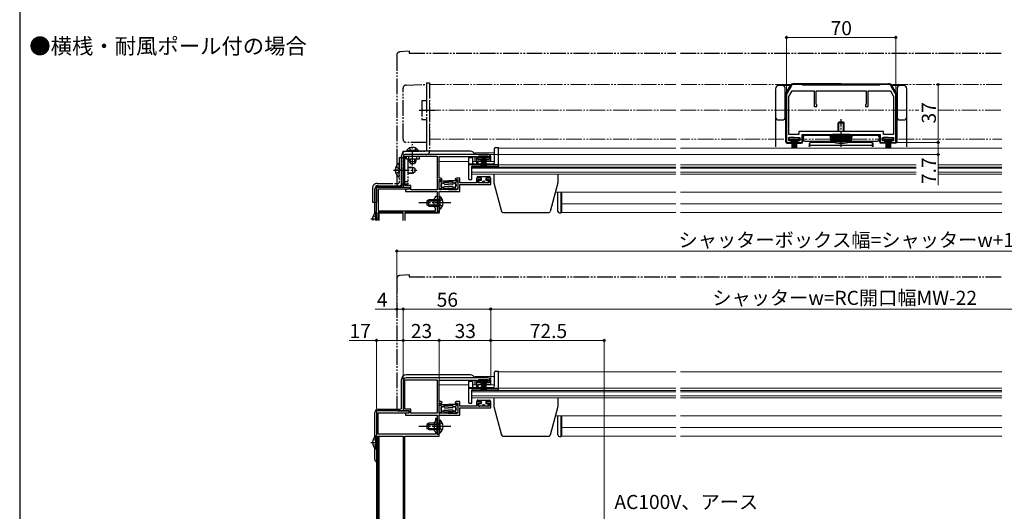
# Model space of a CAD drawing. Extents: x 0 to 1050, y 0 to 1576.
# Drawn here: x 0 to 629, y 319 to 633 of the extents above; entities that cross this region are included whole.
import ezdxf

# ---------------------------------------------------------------- set-up
doc = ezdxf.new("R2010")
doc.units = 0
for name, pattern in [('YCENTER_1', [13, 10, -1, 1, -1]), ('YDIVIDE_1', [15, 10, -1, 1, -1, 1, -1]), ('YHIDDEN_1', [4, 3, -1])]:
    doc.linetypes.add(name, pattern=pattern)
doc.layers.add('USER1', color=3, linetype='CONTINUOUS')
doc.layers.add('YKK_ZWAK', color=7, linetype='CONTINUOUS')
for name, color, linetype, lineweight in [('YKK_11', 7, 'CONTINUOUS', 30), ('YKK_12', 2, 'CONTINUOUS', 13), ('YKK_13', 4, 'CONTINUOUS', 30), ('YKK_D', 6, 'CONTINUOUS', 13)]:
    doc.layers.add(name, color=color, linetype=linetype, lineweight=lineweight)
doc.styles.add('text-b', font='txt')

msp = doc.modelspace()

# ---------------------------------------------------------------- linework, layer by layer
at = {"layer": 'YKK_11', "linetype": 'ByBlock', "lineweight": -2, "ltscale": 0.5}
for p, q in [((500, 591.58), (494.73, 591.58)), ((500.5, 591.08), (500, 591.58)), ((550, 591.58), (549.5, 591.08)), ((555.27, 591.58), (550, 591.58)), ((493, 590.58), (490.27, 585.85)), ((491.5, 583.98), (493.58, 587.58)), ((493.58, 587.58), (507.8, 587.58)), ((525, 591.08), (500.5, 591.08)), ((507.8, 587.58), (507.8, 577.58)), ((509, 579.08), (509, 587.58)), ((509, 587.58), (525, 587.58)), ((549.5, 591.08), (525, 591.08)), ((525, 587.58), (541, 587.58)), ((541, 587.58), (541, 579.08)), ((542.2, 577.58), (542.2, 587.58)), ((542.2, 587.58), (556.42, 587.58)), ((556.42, 587.58), (558.5, 583.98)), ((559.73, 585.85), (557, 590.58)), ((490, 584.85), (490, 554.58)), ((491.5, 559.58), (491.5, 583.98)), ((509.5, 578.58), (509, 579.08)), ((541, 579.08), (540.5, 578.58)), ((558.5, 583.98), (558.5, 559.58)), ((560, 554.58), (560, 584.85)), ((507.8, 577.58), (509.5, 577.58)), ((509.5, 577.58), (509.5, 578.58)), ((540.5, 578.58), (540.5, 577.58)), ((540.5, 577.58), (542.2, 577.58)), ((525, 561.58), (498, 561.58)), ((498, 561.58), (498, 559.58)), ((552, 561.58), (525, 561.58)), ((552, 559.58), (552, 561.58)), ((490, 554.58), (493, 554.58)), ((498, 559.58), (491.5, 559.58)), ((491.5, 555.48), (491.5, 557.58)), ((491.5, 557.58), (498.5, 557.58)), ((493, 555.48), (491.5, 555.48)), ((493, 554.58), (493, 555.48)), ((498.5, 555.48), (497, 555.48)), ((497, 555.48), (497, 554.58)), ((497, 554.58), (500, 554.58)), ((498.5, 557.58), (498.5, 555.48)), ((500, 554.58), (500, 559.58)), ((500, 559.58), (525, 559.58)), ((525, 559.58), (550, 559.58)), ((550, 559.58), (550, 554.58)), ((550, 554.58), (553, 554.58)), ((551.5, 555.48), (551.5, 557.58)), ((551.5, 557.58), (558.5, 557.58)), ((553, 555.48), (551.5, 555.48)), ((558.5, 559.58), (552, 559.58)), ((553, 554.58), (553, 555.48)), ((558.5, 555.48), (557, 555.48)), ((557, 555.48), (557, 554.58)), ((557, 554.58), (560, 554.58)), ((558.5, 557.58), (558.5, 555.48)), ((245, 544.88), (245, 525.88)), ((246.1, 526.98), (246.1, 545.78)), ((246.1, 545.78), (266.9, 545.78)), ((299.5, 546.88), (247, 546.88)), ((266.9, 545.78), (266.9, 524.28)), ((268, 531.78), (268, 545.48)), ((268, 545.48), (292, 545.48)), ((292, 545.48), (292, 541.08)), ((292.3, 540.78), (293, 541.48)), ((293, 543.68), (293, 545.78)), ((293, 545.78), (300, 545.78)), ((294.9, 543.68), (293, 543.68)), ((293, 541.48), (293, 542.78)), ((293, 542.78), (294.9, 542.78)), ((294.9, 542.78), (294.9, 543.68)), ((300, 543.68), (298.1, 543.68)), ((298.1, 543.68), (298.1, 542.78)), ((298.1, 542.78), (301, 542.78)), ((300, 545.78), (300, 543.68)), ((301, 542.78), (301, 545.38)), ((292, 541.08), (292.3, 540.78)), ((269.12, 531.78), (268, 531.78)), ((268.1, 524.38), (268.1, 530.78)), ((268.1, 530.78), (269.81, 530.78)), ((269.94, 531.21), (269.12, 531.78)), ((269.81, 530.78), (269.94, 531.21)), ((279.08, 531.78), (278.26, 531.21)), ((278.26, 531.21), (278.39, 530.78)), ((278.39, 530.78), (280.1, 530.78)), ((281.3, 531.78), (279.08, 531.78)), ((280.1, 530.78), (280.1, 524.38)), ((281.3, 528.78), (281.3, 531.78)), ((292, 528.78), (281.3, 528.78)), ((294.9, 531.78), (292, 531.78)), ((292, 531.78), (292, 528.78)), ((293, 528.78), (293, 530.88)), ((293, 530.88), (294.9, 530.88)), ((300, 528.78), (293, 528.78)), ((294.9, 530.88), (294.9, 531.78)), ((301, 531.78), (298.1, 531.78)), ((298.1, 531.78), (298.1, 530.88)), ((298.1, 530.88), (300, 530.88)), ((300, 530.88), (300, 528.78)), ((301, 527.68), (301, 531.78)), ((245, 525.88), (249, 525.88)), ((250, 526.98), (246.1, 526.98)), ((249, 524.68), (246.5, 524.18)), ((246.5, 524.18), (246.5, 523.18)), ((246.5, 523.18), (266.9, 523.18)), ((249, 525.88), (249, 524.68)), ((250, 524.28), (250, 526.98)), ((266.9, 524.28), (250, 524.28)), ((266.9, 523.18), (266.9, 510.88)), ((280.1, 524.38), (268.1, 524.38)), ((268.1, 516.34), (268.1, 523.18)), ((268.1, 523.18), (281.3, 523.18)), ((281.3, 523.18), (281.3, 527.68)), ((281.3, 527.68), (301, 527.68)), ((267.98, 516.16), (268.1, 516.34)), ((267.98, 515.61), (267.98, 516.16)), ((266.9, 510.88), (268.1, 510.88)), ((268.1, 515.42), (267.98, 515.61)), ((268.1, 510.88), (268.1, 515.42)), ((246.1, 384.1), (246.1, 402.9)), ((246.1, 402.9), (266.9, 402.9)), ((299.5, 404), (247, 404)), ((266.9, 402.9), (266.9, 381.4)), ((293, 400.8), (293, 402.9)), ((293, 402.9), (300, 402.9)), ((300, 402.9), (300, 400.8)), ((245, 402), (245, 383)), ((268, 388.9), (268, 402.6)), ((268, 402.6), (292, 402.6)), ((292, 402.6), (292, 398.2)), ((292, 398.2), (292.3, 397.9)), ((292.3, 397.9), (293, 398.6)), ((294.9, 400.8), (293, 400.8)), ((293, 398.6), (293, 399.9)), ((293, 399.9), (294.9, 399.9)), ((294.9, 399.9), (294.9, 400.8)), ((300, 400.8), (298.1, 400.8)), ((298.1, 400.8), (298.1, 399.9)), ((298.1, 399.9), (301, 399.9)), ((301, 399.9), (301, 402.5)), ((250, 384.1), (246.1, 384.1)), ((250, 381.4), (250, 384.1)), ((269.12, 388.9), (268, 388.9)), ((268.1, 381.5), (268.1, 387.9)), ((268.1, 387.9), (269.81, 387.9)), ((269.94, 388.33), (269.12, 388.9)), ((269.81, 387.9), (269.94, 388.33)), ((279.08, 388.9), (278.26, 388.33)), ((278.26, 388.33), (278.39, 387.9)), ((278.39, 387.9), (280.1, 387.9)), ((281.3, 388.9), (279.08, 388.9)), ((280.1, 387.9), (280.1, 381.5)), ((281.3, 385.9), (281.3, 388.9)), ((292, 385.9), (281.3, 385.9)), ((281.3, 380.3), (281.3, 384.8)), ((281.3, 384.8), (301, 384.8)), ((294.9, 388.9), (292, 388.9)), ((292, 388.9), (292, 385.9)), ((293, 385.9), (293, 388)), ((293, 388), (294.9, 388)), ((300, 385.9), (293, 385.9)), ((294.9, 388), (294.9, 388.9)), ((301, 388.9), (298.1, 388.9)), ((298.1, 388.9), (298.1, 388)), ((298.1, 388), (300, 388)), ((300, 388), (300, 385.9)), ((301, 384.8), (301, 388.9)), ((245, 383), (249, 383)), ((249, 381.8), (246.5, 381.3)), ((246.5, 381.3), (246.5, 380.3)), ((246.5, 380.3), (266.9, 380.3)), ((249, 383), (249, 381.8)), ((266.9, 381.4), (250, 381.4)), ((266.9, 380.3), (266.9, 368)), ((280.1, 381.5), (268.1, 381.5)), ((268.1, 373.46), (268.1, 380.3)), ((268.1, 380.3), (281.3, 380.3)), ((267.98, 373.28), (268.1, 373.46)), ((267.98, 372.73), (267.98, 373.28)), ((268.1, 372.54), (267.98, 372.73)), ((268.1, 368), (268.1, 372.54)), ((266.9, 368), (268.1, 368))]:
    msp.add_line(p, q, dxfattribs=at)
at = {"layer": 'YKK_11', "color": 211}
for p, q in [((228, 504.68), (228, 525.88)), ((228, 525.88), (249, 525.88)), ((249, 524.68), (229.2, 524.68)), ((229.2, 524.68), (229.2, 510.88)), ((249, 525.88), (249, 524.68)), ((264.9, 518.48), (265.7, 519.28)), ((264.9, 513.28), (264.9, 518.48)), ((265.7, 519.28), (265.7, 520.28)), ((265.7, 520.28), (266.9, 520.28)), ((266.9, 516.34), (266.78, 516.16)), ((266.78, 516.16), (266.78, 515.61)), ((266.9, 520.28), (266.9, 516.34)), ((229.2, 510.88), (265.7, 510.88)), ((265.7, 512.48), (264.9, 513.28)), ((265.7, 510.88), (265.7, 512.48)), ((266.78, 515.61), (266.9, 515.42)), ((266.9, 515.42), (266.9, 510.88)), ((266.9, 510.88), (268, 510.88)), ((268, 510.88), (268, 509.68)), ((245, 509.68), (229.2, 509.68)), ((229.2, 509.68), (229.2, 504.68)), ((245, 504.68), (245, 509.68)), ((268, 509.68), (246.1, 509.68)), ((246.1, 509.68), (246.1, 504.68))]:
    msp.add_line(p, q, dxfattribs=at)
at = {"layer": 'YKK_11', "color": 211, "linetype": 'ByBlock', "lineweight": -2, "ltscale": 0.5}
for p, q in [((228, 383), (228, 277)), ((249, 383), (228, 383)), ((229.2, 368), (229.2, 381.8)), ((229.2, 381.8), (249, 381.8)), ((249, 381.8), (249, 383)), ((266.9, 378), (265.7, 378)), ((265.7, 378), (265.7, 376.4)), ((266.9, 373.46), (266.9, 378)), ((265.7, 376.4), (264.9, 375.6)), ((264.9, 375.6), (264.9, 370.4)), ((266.78, 373.28), (266.9, 373.46)), ((266.78, 372.73), (266.78, 373.28)), ((266.9, 372.54), (266.78, 372.73)), ((266.9, 368), (266.9, 372.54)), ((265.7, 368), (229.2, 368)), ((229.2, 280.2), (229.2, 366.8)), ((229.2, 366.8), (245, 366.8)), ((245, 366.8), (245, 280.2)), ((246.1, 287), (246.1, 366.8)), ((246.1, 366.8), (268, 366.8)), ((264.9, 370.4), (265.7, 369.6)), ((265.7, 369.6), (265.7, 368)), ((268, 368), (266.9, 368)), ((268, 366.8), (268, 368))]:
    msp.add_line(p, q, dxfattribs=at)
at = {"layer": 'YKK_11', "linetype": 'ByBlock', "lineweight": -2, "ltscale": 0.5}
for centre, radius, start, end in [((494.73, 589.58), 2, 89.99998, 150.00001), ((555.27, 589.58), 2, 29.99999, 90.00002), ((492, 584.85), 2, 150, 180.00002), ((558, 584.85), 2, 359.99998, 30), ((247, 544.88), 2, 90.00001, 179.99999), ((299.5, 545.38), 1.5, 0.00001, 89.99999), ((247, 402), 2, 90.00001, 179.99999), ((299.5, 402.5), 1.5, 0.00001, 89.99999)]:
    msp.add_arc(centre, radius, start, end, dxfattribs=at)
at = {"layer": 'YKK_12', "linetype": 'YDIVIDE_1'}
for p, q in [((262, 591.58), (419.25, 591.59)), ((262, 556.58), (262, 591.58)), ((627.75, 591.58), (422.25, 591.58)), ((419.25, 575.09), (257, 575.08)), ((422.25, 575.09), (574.66, 575.08)), ((587, 575.08), (627.75, 575.08)), ((419.25, 556.59), (262, 556.58)), ((518.3, 556.58), (422.25, 556.59)), ((531.7, 556.58), (627.75, 556.58))]:
    msp.add_line(p, q, dxfattribs=at)
at = {"layer": 'YKK_12', "linetype": 'Continuous'}
for p, q in [((291, 547.88), (303.5, 547.88)), ((291, 547.88), (291, 546.88)), ((306, 550.88), (306, 539.08)), ((306, 550.88), (419.25, 550.88)), ((422.25, 550.88), (627.75, 550.88)), ((268, 542.38), (287, 542.38)), ((289.5, 542.38), (292, 542.38)), ((291, 545.48), (291, 542.38)), ((293, 542.38), (303.5, 542.38)), ((289, 539.08), (289, 534.18)), ((306, 539.08), (289, 539.08)), ((289, 534.18), (419.25, 534.18)), ((422.25, 534.18), (572.97, 534.18)), ((587, 534.18), (627.75, 534.18)), ((268, 509.38), (268, 510.96)), ((245, 509.38), (229.24, 509.38)), ((229.7, 504.68), (229.7, 509.38)), ((268, 509.38), (246.1, 509.38)), ((291, 405), (303.5, 405)), ((291, 405), (291, 404)), ((306, 408), (306, 396.2)), ((306, 408), (419.25, 408)), ((422.25, 408), (627.75, 408)), ((268, 399.5), (287, 399.5)), ((289.5, 399.5), (292, 399.5)), ((291, 402.6), (291, 399.5)), ((293, 399.5), (303.5, 399.5)), ((289, 396.2), (289, 391.3)), ((306, 396.2), (289, 396.2)), ((289, 391.3), (419.25, 391.3)), ((422.25, 391.3), (627.75, 391.3)), ((245, 366.5), (229.24, 366.5)), ((229.7, 280.2), (229.7, 366.5)), ((268, 366.5), (246.1, 366.5)), ((268, 366.5), (268, 368.08))]:
    msp.add_line(p, q, dxfattribs=at)
at = {"layer": 'YKK_12'}
for p, q in [((289, 538.78), (419.25, 538.78)), ((289, 538.1), (419.25, 538.1)), ((289, 535.43), (419.25, 535.43)), ((306, 540.28), (419.25, 540.28)), ((422.25, 540.28), (572.97, 540.28)), ((422.25, 538.78), (572.97, 538.78)), ((422.25, 538.1), (572.97, 538.1)), ((422.25, 535.43), (572.97, 535.43)), ((587, 540.28), (627.75, 540.28)), ((587, 538.78), (627.75, 538.78)), ((587, 538.1), (627.75, 538.1)), ((587, 535.43), (627.75, 535.43)), ((342.39, 522.68), (419.25, 522.68)), ((346.5, 522.68), (346.5, 509.78)), ((422.25, 522.68), (627.75, 522.68)), ((346.5, 515.18), (419.25, 515.18)), ((346.5, 509.78), (419.25, 509.78)), ((422.25, 515.18), (627.75, 515.18)), ((422.25, 509.78), (627.75, 509.78)), ((306, 397.4), (419.25, 397.4)), ((422.25, 397.4), (627.75, 397.4)), ((289, 395.9), (419.25, 395.9)), ((289, 395.22), (419.25, 395.22)), ((289, 392.54), (419.25, 392.54)), ((422.25, 395.9), (627.75, 395.9)), ((422.25, 395.22), (627.75, 395.22)), ((422.25, 392.54), (627.75, 392.54)), ((342.39, 379.8), (419.25, 379.8)), ((346.5, 379.8), (346.5, 366.9)), ((422.25, 379.8), (627.75, 379.8)), ((346.5, 372.3), (419.25, 372.3)), ((422.25, 372.3), (627.75, 372.3)), ((346.5, 366.9), (419.25, 366.9)), ((422.25, 366.9), (627.75, 366.9))]:
    msp.add_line(p, q, dxfattribs=at)
at = {"layer": 'YKK_13', "linetype": 'YDIVIDE_1'}
for p, q in [((249, 612.88), (242.82, 612.34)), ((249, 612.88), (249, 611.58)), ((249, 611.58), (419.25, 611.58)), ((422.25, 611.58), (627.75, 611.58)), ((241, 610.35), (241, 526.88)), ((246.93, 591.13), (260, 591.58)), ((260, 592.58), (262, 592.58)), ((260, 592.58), (260, 583.58)), ((260, 591.58), (260, 581.08)), ((262, 592.58), (262, 548.88)), ((245, 556.58), (245, 589.13)), ((257, 581.08), (257, 569.08)), ((260, 581.08), (257, 581.08)), ((260, 583.58), (260, 559.08)), ((255.4, 575.08), (265.5, 575.08)), ((257, 569.08), (260, 569.08)), ((260, 569.08), (260, 554.58)), ((260, 554.58), (247, 554.58)), ((260, 559.08), (260, 548.88)), ((245, 548.88), (260, 548.88)), ((245, 546.88), (245, 548.88)), ((247.35, 549.39), (253.1, 549.39)), ((247.35, 548.88), (247.35, 549.39)), ((247.35, 548.88), (253.1, 548.88)), ((249.05, 550.89), (249.95, 549.04)), ((254.85, 549.39), (249.1, 549.39)), ((254.85, 548.88), (249.1, 548.88)), ((249.95, 549.04), (251.1, 548.43)), ((251.1, 539.72), (251.1, 553.35)), ((252.24, 549.04), (251.1, 548.43)), ((253.15, 550.89), (252.24, 549.04)), ((254.85, 548.88), (254.85, 549.39)), ((242.5, 544.88), (242.5, 528.88)), ((242.5, 544.88), (245, 544.88)), ((260, 546.88), (245, 546.88)), ((245, 528.88), (245, 544.88)), ((246.1, 527.78), (246.1, 543.78)), ((247.1, 543.78), (247.1, 545.78)), ((247.1, 545.78), (255.4, 545.78)), ((255.4, 543.78), (247.1, 543.78)), ((248.1, 543.78), (248.1, 527.78)), ((248.6, 543.78), (248.6, 545.78)), ((249.1, 542.28), (249.1, 543.78)), ((249.1, 542.28), (253.1, 542.28)), ((249.1, 542.28), (249.8, 540.88)), ((249.75, 540.98), (249.75, 543.78)), ((253.1, 542.28), (252.4, 540.88)), ((252.44, 540.98), (252.44, 543.78)), ((253.1, 543.78), (253.1, 542.28)), ((253.9, 543.78), (253.9, 545.78)), ((255.4, 545.78), (255.4, 543.78)), ((240.42, 538.86), (242.29, 537.93)), ((240.42, 534.71), (242.29, 535.64)), ((242.29, 537.93), (242.9, 536.78)), ((242.29, 535.64), (242.9, 536.78)), ((242.5, 532.81), (242.5, 540.76)), ((248.1, 538.78), (251.1, 538.78)), ((248.1, 538.4), (251.86, 538.4)), ((248.1, 535.16), (251.86, 535.16)), ((252.4, 540.88), (249.8, 540.88)), ((251.1, 538.78), (251.1, 534.78)), ((251.1, 538.78), (252.5, 538.08)), ((252.5, 535.48), (251.1, 534.78)), ((252.5, 538.08), (252.5, 535.48)), ((248.1, 529.28), (246.1, 529.28)), ((248.1, 534.78), (251.1, 534.78)), ((225.5, 525.38), (225.5, 516.38)), ((228, 525.38), (228, 516.38)), ((228.5, 528.38), (242, 528.38)), ((242, 525.88), (228.5, 525.88)), ((242, 525.88), (245, 525.88)), ((245, 525.88), (245, 526.18)), ((248.1, 527.78), (246.1, 527.78)), ((225.5, 516.38), (228, 516.38)), ((241, 467.47), (241, 384)), ((249, 470), (242.82, 469.46)), ((249, 470), (249, 468.7)), ((249, 468.7), (419.25, 468.7)), ((422.25, 468.7), (627.75, 468.7)), ((242, 383), (245, 383)), ((245, 383), (245, 383.3))]:
    msp.add_line(p, q, dxfattribs=at)
at = {"layer": 'YKK_13', "linetype": 'Continuous'}
for p, q in [((524.99, 592.08), (494.69, 592.08)), ((524.99, 592.08), (555.3, 592.08)), ((483, 588.88), (483, 564.38)), ((487.3, 590.88), (485, 590.88)), ((493.18, 590.88), (487.3, 590.88)), ((489.3, 570.88), (489.3, 588.88)), ((489.83, 586.16), (492.53, 590.83)), ((562.7, 590.88), (556.82, 590.88)), ((560.16, 586.16), (557.46, 590.83)), ((560.7, 588.88), (560.7, 570.88)), ((565, 590.88), (562.7, 590.88)), ((567, 564.38), (567, 588.88)), ((489.49, 584.91), (489.49, 555.08)), ((560.49, 584.91), (560.49, 555.08)), ((485, 568.88), (487.3, 568.88)), ((523, 567.08), (523.5, 567.58)), ((523, 567.08), (527, 567.08)), ((523, 561.58), (523, 567.08)), ((526.5, 567.58), (523.5, 567.58)), ((523.5, 561.58), (523.5, 567.58)), ((527, 567.08), (526.5, 567.58)), ((526.5, 561.58), (526.5, 567.58)), ((527, 561.58), (527, 567.08)), ((562.7, 568.88), (565, 568.88)), ((483, 564.38), (483, 551.78)), ((567, 551.78), (567, 564.38)), ((490.49, 554.08), (493.5, 554.08)), ((495, 557.58), (492, 557.58)), ((492, 557.58), (492, 556.38)), ((492, 556.38), (495, 556.38)), ((493.5, 556.38), (493.5, 550.58)), ((494.1, 556.38), (494.1, 550.58)), ((494.7, 556.38), (494.7, 550.58)), ((495, 557.58), (498, 557.58)), ((498, 556.38), (495, 556.38)), ((495.3, 556.38), (495.3, 550.58)), ((495.9, 556.38), (495.9, 550.58)), ((496.5, 556.38), (496.5, 550.58)), ((496.5, 554.08), (499.49, 554.08)), ((498, 557.58), (498, 556.38)), ((500.49, 558.08), (500.49, 555.08)), ((500.7, 557.88), (500.7, 556.38)), ((501.49, 559.08), (519.5, 559.08)), ((548.3, 558.88), (501.7, 558.88)), ((501.7, 555.38), (518.46, 555.38)), ((505, 551.78), (505, 554.25)), ((521.41, 554.38), (505.5, 554.38)), ((518, 558.88), (532, 558.88)), ((518.5, 555.08), (518, 558.88)), ((518.67, 555.08), (518.47, 558.88)), ((518.5, 555.08), (531.5, 555.08)), ((519.37, 555.08), (519.17, 558.88)), ((530.5, 559.58), (519.5, 559.58)), ((519.5, 558.88), (519.5, 559.58)), ((520.08, 555.08), (519.95, 558.88)), ((520.78, 555.08), (520.65, 558.88)), ((521.49, 555.08), (521.42, 558.88)), ((522.19, 555.08), (522.12, 558.88)), ((522.9, 555.08), (522.9, 558.88)), ((523.6, 555.08), (523.6, 558.88)), ((524.3, 555.08), (524.3, 558.88)), ((525, 555.08), (525, 559.08)), ((525, 554.58), (525, 558.88)), ((525.7, 555.08), (525.7, 558.88)), ((526.4, 555.08), (526.4, 558.88)), ((527.1, 555.08), (527.1, 558.88)), ((527.81, 555.08), (527.87, 558.88)), ((528.51, 555.08), (528.57, 558.88)), ((544.5, 554.38), (528.59, 554.38)), ((529.22, 555.08), (529.35, 558.88)), ((529.92, 555.08), (530.05, 558.88)), ((530.5, 558.88), (530.5, 559.58)), ((548.49, 559.08), (530.5, 559.08)), ((530.62, 555.08), (530.82, 558.88)), ((531.32, 555.08), (531.52, 558.88)), ((531.5, 555.08), (532, 558.88)), ((531.54, 555.38), (548.3, 555.38)), ((545, 551.78), (545, 554.25)), ((549.3, 557.88), (549.3, 556.38)), ((549.49, 558.08), (549.49, 555.08)), ((553.5, 554.08), (550.49, 554.08)), ((555, 557.58), (552, 557.58)), ((552, 557.58), (552, 556.38)), ((552, 556.38), (555, 556.38)), ((553.5, 556.38), (553.5, 550.58)), ((554.1, 556.38), (554.1, 550.58)), ((554.7, 556.38), (554.7, 550.58)), ((555, 557.58), (558, 557.58)), ((558, 556.38), (555, 556.38)), ((555.3, 556.38), (555.3, 550.58)), ((555.9, 556.38), (555.9, 550.58)), ((556.5, 556.38), (556.5, 550.58)), ((559.49, 554.08), (556.5, 554.08)), ((558, 557.58), (558, 556.38)), ((288, 548.88), (247, 548.88)), ((504.5, 553.38), (504.5, 551.78)), ((505, 552.71), (545, 552.71)), ((545.5, 551.78), (545.5, 553.38)), ((244, 527.88), (244, 545.88)), ((291, 542.38), (291, 545.48)), ((293.5, 545.78), (293.5, 544.88)), ((299.5, 545.78), (293.5, 545.78)), ((293.5, 544.88), (299.5, 544.88)), ((295.5, 544.88), (294.8, 539.78)), ((295.2, 539.78), (295.7, 544.88)), ((295.9, 544.88), (295.55, 539.78)), ((295.85, 539.78), (296.1, 544.88)), ((296.3, 544.88), (296.1, 539.78)), ((296.5, 544.88), (296.5, 539.78)), ((296.7, 544.88), (296.9, 539.78)), ((297.15, 539.78), (296.9, 544.88)), ((297.1, 544.88), (297.45, 539.78)), ((297.8, 539.78), (297.3, 544.88)), ((297.5, 544.88), (298.2, 539.78)), ((299.5, 544.88), (299.5, 545.78)), ((269.6, 529.13), (268.6, 529.38)), ((269.1, 529.88), (274.1, 529.88)), ((269.6, 528.42), (269.6, 529.13)), ((271.1, 529.13), (274.1, 529.13)), ((271.1, 528.38), (271.1, 529.13)), ((279.1, 529.88), (274.1, 529.88)), ((277.1, 529.13), (274.1, 529.13)), ((277.1, 528.38), (277.1, 529.13)), ((278.6, 529.13), (279.6, 529.38)), ((278.6, 528.42), (278.6, 529.13)), ((292.3, 532.28), (292.3, 531.78)), ((295.2, 531.78), (292.3, 531.78)), ((292.8, 532.78), (300.2, 532.78)), ((293.5, 529.28), (293.5, 529.98)), ((294, 530.48), (295.2, 530.48)), ((295.5, 528.78), (294, 528.78)), ((295.2, 530.48), (295.2, 531.78)), ((299, 528.78), (297.5, 528.78)), ((300.7, 531.78), (297.8, 531.78)), ((297.8, 531.78), (297.8, 530.48)), ((297.8, 530.48), (299, 530.48)), ((299.5, 529.98), (299.5, 529.28)), ((300.7, 531.78), (300.7, 532.28)), ((227, 509.38), (227, 524.88)), ((229, 526.88), (243, 526.88)), ((269.6, 525.13), (268.6, 524.88)), ((274.1, 524.38), (269.1, 524.38)), ((269.6, 525.13), (269.6, 525.85)), ((271.1, 525.13), (271.1, 525.88)), ((271.1, 525.13), (274.1, 525.13)), ((271.6, 527.88), (274.1, 527.88)), ((271.6, 526.38), (274.1, 526.38)), ((276.6, 527.88), (274.1, 527.88)), ((276.6, 526.38), (274.1, 526.38)), ((277.1, 525.13), (274.1, 525.13)), ((274.1, 524.38), (279.1, 524.38)), ((277.1, 525.13), (277.1, 525.88)), ((278.6, 525.13), (278.6, 525.85)), ((278.6, 525.13), (279.6, 524.88)), ((261.5, 517.88), (260.1, 517.18)), ((260.1, 517.18), (260.1, 514.58)), ((260.19, 517.23), (268.1, 517.23)), ((268.1, 517.88), (261.5, 517.88)), ((261.5, 513.88), (261.5, 517.88)), ((268.1, 520.13), (268.1, 513.88)), ((268.1, 520.13), (268.61, 520.13)), ((268.1, 511.63), (268.1, 517.88)), ((268.61, 520.13), (268.61, 513.88)), ((268.61, 511.63), (268.61, 517.88)), ((227.49, 509.93), (227.49, 504.68)), ((228, 509.93), (227.49, 509.93)), ((228, 509.93), (228, 504.68)), ((261.5, 513.88), (260.1, 514.58)), ((260.19, 514.54), (268.1, 514.54)), ((261.5, 513.88), (268.1, 513.88)), ((268.1, 511.63), (268.61, 511.63)), ((228, 507.68), (228, 504.68)), ((244, 385), (244, 403)), ((288, 406), (247, 406)), ((293.5, 402.9), (293.5, 402)), ((299.5, 402.9), (293.5, 402.9)), ((299.5, 402), (299.5, 402.9)), ((291, 399.5), (291, 402.6)), ((293.5, 402), (299.5, 402)), ((295.5, 402), (294.8, 396.9)), ((295.2, 396.9), (295.7, 402)), ((295.9, 402), (295.55, 396.9)), ((295.85, 396.9), (296.1, 402)), ((296.3, 402), (296.1, 396.9)), ((296.5, 402), (296.5, 396.9)), ((296.7, 402), (296.9, 396.9)), ((297.15, 396.9), (296.9, 402)), ((297.1, 402), (297.45, 396.9)), ((297.8, 396.9), (297.3, 402)), ((297.5, 402), (298.2, 396.9)), ((229, 384), (243, 384)), ((269.6, 386.25), (268.6, 386.5)), ((269.1, 387), (274.1, 387)), ((269.6, 385.54), (269.6, 386.25)), ((271.1, 386.25), (274.1, 386.25)), ((271.1, 385.5), (271.1, 386.25)), ((271.6, 385), (274.1, 385)), ((279.1, 387), (274.1, 387)), ((277.1, 386.25), (274.1, 386.25)), ((276.6, 385), (274.1, 385)), ((277.1, 385.5), (277.1, 386.25)), ((278.6, 386.25), (279.6, 386.5)), ((278.6, 385.54), (278.6, 386.25)), ((292.3, 389.4), (292.3, 388.9)), ((295.2, 388.9), (292.3, 388.9)), ((292.8, 389.9), (300.2, 389.9)), ((293.5, 386.4), (293.5, 387.1)), ((294, 387.6), (295.2, 387.6)), ((295.5, 385.9), (294, 385.9)), ((295.2, 387.6), (295.2, 388.9)), ((299, 385.9), (297.5, 385.9)), ((300.7, 388.9), (297.8, 388.9)), ((297.8, 388.9), (297.8, 387.6)), ((297.8, 387.6), (299, 387.6)), ((299.5, 387.1), (299.5, 386.4)), ((300.7, 388.9), (300.7, 389.4)), ((227, 366.49), (227, 382)), ((269.6, 382.25), (268.6, 382)), ((274.1, 381.5), (269.1, 381.5)), ((269.6, 382.25), (269.6, 382.97)), ((271.1, 382.25), (271.1, 383)), ((271.1, 382.25), (274.1, 382.25)), ((271.6, 383.5), (274.1, 383.5)), ((276.6, 383.5), (274.1, 383.5)), ((277.1, 382.25), (274.1, 382.25)), ((274.1, 381.5), (279.1, 381.5)), ((277.1, 382.25), (277.1, 383)), ((278.6, 382.25), (278.6, 382.97)), ((278.6, 382.25), (279.6, 382)), ((261.5, 375), (260.1, 374.3)), ((260.1, 374.3), (260.1, 371.7)), ((261.5, 371), (260.1, 371.7)), ((260.19, 374.35), (268.1, 374.35)), ((260.19, 371.66), (268.1, 371.66)), ((268.1, 375), (261.5, 375)), ((261.5, 371), (261.5, 375)), ((268.1, 377.25), (268.1, 371)), ((268.1, 377.25), (268.61, 377.25)), ((268.1, 368.75), (268.1, 375)), ((268.61, 377.25), (268.61, 371)), ((268.61, 368.75), (268.61, 375)), ((227.49, 367.05), (227.49, 358.55)), ((228, 367.05), (227.49, 367.05)), ((228, 367.05), (228, 358.55)), ((261.5, 371), (268.1, 371)), ((268.1, 368.75), (268.61, 368.75)), ((227, 352), (227, 359.11)), ((228, 364.8), (228, 360.8)), ((228, 358.55), (227.49, 358.55))]:
    msp.add_line(p, q, dxfattribs=at)
at = {"layer": 'YKK_13', "linetype": 'YCENTER_1'}
for p, q in [((525, 551.78), (525, 569.43)), ((239, 536.78), (253.72, 536.78)), ((275.6, 515.88), (255.1, 515.88)), ((224.51, 505.68), (229.59, 505.68)), ((275.6, 373), (255.1, 373)), ((224.51, 362.8), (229.59, 362.8))]:
    msp.add_line(p, q, dxfattribs=at)
at = {"layer": 'YKK_13'}
for p, q in [((303.5, 541.78), (303.5, 550.68)), ((304, 551.18), (306, 551.18)), ((306, 539.38), (306, 551.18)), ((287, 531.08), (287, 544.58)), ((287.3, 544.88), (289.2, 544.88)), ((289.5, 541.28), (289.5, 544.58)), ((287, 540.78), (302.5, 540.78)), ((287, 540.38), (306, 540.38)), ((289, 531.08), (289, 539.08)), ((289.3, 539.38), (306, 539.38)), ((287.3, 530.78), (288.7, 530.78)), ((303, 534.18), (303, 528.68)), ((303, 528.68), (307.89, 510.42)), ((344, 528.68), (339.11, 510.42)), ((344, 534.18), (344, 528.68)), ((344, 510.48), (344, 522.68)), ((346, 509.48), (346, 522.68)), ((308.86, 509.68), (338.14, 509.68)), ((345, 509.48), (346, 509.48)), ((303.5, 398.9), (303.5, 407.8)), ((304, 408.3), (306, 408.3)), ((306, 396.5), (306, 408.3)), ((287, 388.2), (287, 401.7)), ((287, 397.9), (302.5, 397.9)), ((287, 397.5), (306, 397.5)), ((287.3, 402), (289.2, 402)), ((289.3, 396.5), (306, 396.5)), ((289.5, 398.4), (289.5, 401.7)), ((289, 388.2), (289, 396.2)), ((303, 391.3), (303, 385.8)), ((344, 391.3), (344, 385.8)), ((287.3, 387.9), (288.7, 387.9)), ((303, 385.8), (307.89, 367.54)), ((344, 385.8), (339.11, 367.54)), ((344, 367.6), (344, 379.8)), ((346, 366.6), (346, 379.8)), ((308.86, 366.8), (338.14, 366.8)), ((345, 366.6), (346, 366.6))]:
    msp.add_line(p, q, dxfattribs=at)
at = {"layer": 'YKK_13', "linetype": 'YHIDDEN_1'}
for p, q in [((268.29, 517.03), (267.68, 515.88)), ((270.2, 517.96), (268.29, 517.03)), ((268.29, 514.74), (267.68, 515.88)), ((270.2, 513.81), (268.29, 514.74)), ((225.9, 507.76), (227.81, 506.83)), ((227.81, 506.83), (228.42, 505.68)), ((227.89, 504.68), (228.42, 505.68)), ((268.29, 374.15), (267.68, 373)), ((268.29, 371.86), (267.68, 373)), ((270.2, 375.08), (268.29, 374.15)), ((270.2, 370.93), (268.29, 371.86)), ((225.9, 364.88), (227.81, 363.95)), ((225.9, 360.73), (227.81, 361.66)), ((227.81, 363.95), (228.42, 362.8)), ((227.81, 361.66), (228.42, 362.8))]:
    msp.add_line(p, q, dxfattribs=at)
at = {"layer": 'YKK_13', "linetype": 'YDIVIDE_1'}
for centre, radius, start, end in [((243, 610.35), 2, 95, 180), ((247, 589.13), 2, 92, 180), ((247, 556.58), 2, 180, 270), ((251.1, 546.86), 4.53, 34.06671, 145.93329), ((260, 548.88), 2, 270, 0), ((248.1, 543.78), 2, 120, 180), ((245.3, 536.78), 5.3, 126.68934, 233.31066), ((242.23, 540.76), 0.274, 0, 127.71409), ((242, 528.88), 0.5, 270, 0), ((242, 528.88), 3, 270, 0), ((242.23, 532.81), 0.274, 232.28591, 0), ((228.5, 525.38), 3, 90, 180), ((228.5, 525.38), 0.5, 90, 180), ((242, 526.88), 1, 180, 270), ((243, 467.47), 2, 95, 180), ((242, 384), 1, 180, 270)]:
    msp.add_arc(centre, radius, start, end, dxfattribs=at)
at = {"layer": 'YKK_13', "linetype": 'Continuous'}
for centre, radius, start, end in [((494.69, 589.58), 2.5, 90, 150), ((555.3, 589.58), 2.5, 30, 90), ((485, 588.88), 2, 90, 180), ((487.3, 588.88), 2, 0, 90), ((491.99, 584.91), 2.5, 150, 180), ((557.99, 584.91), 2.5, 0, 30), ((562.7, 588.88), 2, 90, 180), ((565, 588.88), 2, 0, 90), ((485, 570.88), 2, 180, 270), ((487.3, 570.88), 2, 270, 0), ((562.7, 570.88), 2, 180, 270), ((565, 570.88), 2, 270, 0), ((490.49, 555.08), 1, 180, 270), ((499.49, 555.08), 1, 270, 360), ((501.49, 558.08), 1, 90, 180), ((501.7, 557.88), 1, 90, 180), ((501.7, 556.38), 1, 180, 270), ((505.5, 553.38), 1, 90, 180), ((525, 575.71), 21.62, 252.50768, 287.49232), ((544.5, 553.38), 1, 0, 90), ((548.3, 557.88), 1, 0, 90), ((548.3, 556.38), 1, 270, 0), ((548.49, 558.08), 1, 0, 90), ((550.49, 555.08), 1, 180, 270), ((559.49, 555.08), 1, 270, 0), ((247, 545.88), 3, 90, 180), ((288, 545.88), 3, 19.47122, 90), ((288, 545.88), 3, 19.47216, 90), ((269.1, 529.38), 0.5, 89.99974, 180), ((271, 527.13), 1.55, 86.30067, 273.69881), ((277.2, 527.13), 1.55, 266.30067, 93.69881), ((279.1, 529.38), 0.5, 0, 89.99974), ((292.8, 532.28), 0.5, 90, 179.99974), ((294, 529.98), 0.5, 90, 179.99974), ((294, 529.28), 0.5, 179.99974, 270), ((296.5, 528.78), 1, 359.99974, 179.99974), ((299, 529.98), 0.5, 359.99974, 90), ((299, 529.28), 0.5, 270, 359.99974), ((300.2, 532.28), 0.5, 359.99974, 90), ((229, 524.88), 2, 90, 180), ((243, 527.88), 1, 270, 0), ((269.1, 524.88), 0.5, 180, 269.99974), ((271, 527.13), 1.9, 137.46284, 222.53664), ((271.6, 528.38), 0.5, 180, 269.99974), ((271.6, 525.88), 0.5, 89.99974, 180), ((276.6, 528.38), 0.5, 269.99974, 0), ((276.6, 525.88), 0.5, 0, 89.99974), ((277.2, 527.13), 1.9, 317.46284, 42.53664), ((279.1, 524.88), 0.5, 269.99974, 0), ((265.07, 515.88), 5.53, 309.79413, 50.20587), ((231.03, 505.68), 5.53, 129.79413, 190.41132), ((247, 403), 3, 90, 180), ((288, 403), 3, 19.47122, 90), ((288, 403), 3, 19.47216, 90), ((229, 382), 2, 90, 180), ((243, 385), 1, 270, 0), ((269.1, 386.5), 0.5, 89.99974, 180), ((271, 384.25), 1.9, 137.46284, 222.53664), ((271, 384.25), 1.55, 86.30067, 273.69881), ((271.6, 385.5), 0.5, 180, 269.99974), ((276.6, 385.5), 0.5, 269.99974, 0), ((277.2, 384.25), 1.55, 266.30067, 93.69881), ((277.2, 384.25), 1.9, 317.46284, 42.53664), ((279.1, 386.5), 0.5, 0, 89.99974), ((292.8, 389.4), 0.5, 90, 179.99974), ((294, 387.1), 0.5, 90, 179.99974), ((294, 386.4), 0.5, 179.99974, 270), ((296.5, 385.9), 1, 359.99974, 179.99974), ((299, 387.1), 0.5, 359.99974, 90), ((299, 386.4), 0.5, 270, 359.99974), ((300.2, 389.4), 0.5, 359.99974, 90), ((269.1, 382), 0.5, 180, 269.99974), ((271.6, 383), 0.5, 89.99974, 180), ((276.6, 383), 0.5, 0, 89.99974), ((279.1, 382), 0.5, 269.99974, 0), ((265.07, 373), 5.53, 309.79413, 50.20587), ((231.03, 362.8), 5.53, 129.79413, 230.20587), ((229, 352), 2, 180, 239.99939)]:
    msp.add_arc(centre, radius, start, end, dxfattribs=at)
at = {"layer": 'YKK_13'}
for centre, radius, start, end in [((304, 550.68), 0.5, 90, 180), ((287.3, 544.58), 0.3, 90, 180), ((289.2, 544.58), 0.3, 0, 90), ((290, 541.28), 0.5, 180, 270), ((302.5, 541.78), 1, 270, 0), ((289.3, 539.08), 0.3, 90, 180), ((287.3, 531.08), 0.3, 180, 270), ((288.7, 531.08), 0.3, 270, 0), ((308.86, 510.68), 1, 195, 270), ((338.14, 510.68), 1, 270, 345), ((345, 510.48), 1, 180, 270), ((304, 407.8), 0.5, 90, 180), ((287.3, 401.7), 0.3, 90, 180), ((289.3, 396.2), 0.3, 90, 180), ((289.2, 401.7), 0.3, 0, 90), ((290, 398.4), 0.5, 180, 270), ((302.5, 398.9), 1, 270, 0), ((287.3, 388.2), 0.3, 180, 270), ((288.7, 388.2), 0.3, 270, 0), ((308.86, 367.8), 1, 195, 270), ((338.14, 367.8), 1, 270, 345), ((345, 367.6), 1, 180, 270)]:
    msp.add_arc(centre, radius, start, end, dxfattribs=at)
at = {"layer": 'YKK_D'}
for p, q in [((490, 585.85), (490, 622.58)), ((490, 621.58), (560, 621.58)), ((560, 585.85), (560, 622.58)), ((587, 554.58), (587, 591.58)), ((560, 554.58), (588, 554.58)), ((560, 554.58), (588, 554.58)), ((587, 554.58), (587, 546.88)), ((300.5, 546.88), (588, 546.88)), ((587, 546.88), (587, 527.27)), ((241, 468.47), (241, 486)), ((809, 485), (241, 485)), ((241, 467.97), (241, 447)), ((241, 448), (227.22, 448)), ((245, 448), (241, 448)), ((245, 403.12), (245, 449)), ((245, 403), (245, 449)), ((301, 448), (245, 448)), ((301, 403.5), (301, 449)), ((301, 405), (301, 449)), ((749, 448), (301, 448)), ((228, 428), (210.64, 428)), ((228, 384.5), (228, 429)), ((245, 428), (228, 428)), ((245, 403.12), (245, 429)), ((245, 403.12), (245, 429)), ((245, 428), (268, 428)), ((268, 368.7), (268, 429)), ((268, 368.7), (268, 429)), ((268, 428), (301, 428)), ((301, 405), (301, 429)), ((301, 403.5), (301, 429)), ((301, 428), (373.5, 428)), ((373.5, 305.62), (373.5, 429))]:
    msp.add_line(p, q, dxfattribs=at)
at = {"layer": 'YKK_D', "linetype": 'ByBlock', "lineweight": -2}
for centre, radius in [((490, 621.58), 0.637), ((560, 621.58), 0.637), ((587, 591.58), 0.638), ((587, 554.58), 0.637), ((587, 554.58), 0.638), ((587, 546.88), 0.637), ((241, 485), 0.637), ((241, 448), 0.637), ((245, 448), 0.637), ((245, 448), 0.637), ((301, 448), 0.637), ((301, 448), 0.637), ((228, 428), 0.637), ((245, 428), 0.637), ((245, 428), 0.637), ((268, 428), 0.637), ((268, 428), 0.637), ((301, 428), 0.637), ((301, 428), 0.637), ((373.5, 428), 0.637)]:
    msp.add_circle(centre, radius, dxfattribs=at)
at = {"layer": 'YKK_ZWAK'}
msp.add_line((0, 1530), (0, 0), dxfattribs=at)

# ---------------------------------------------------------------- texts
at = {"layer": 'USER1', "style": 'text-b'}
msp.add_text('●横桟・耐風ポール付の場合', height=10, dxfattribs=at).set_placement((6.14, 611.08))
at = {"layer": 'YKK_D', "style": 'text-b'}
for s, p in [('70', (518.25, 623.08)), ('シャッターボックス幅=シャッターw+120', (421.04, 487.68)), ('シャッターw=RC開口幅MW-22', (442.64, 450.68)), ('4', (228.26, 449.5)), ('56', (266.48, 449.5)), ('17', (210.76, 429.5)), ('23', (249.96, 429.5)), ('33', (277.95, 429.5)), ('72.5', (326, 429.5)), ('AC100V、アース', (380.05, 320.23))]:
    msp.add_text(s, height=9, dxfattribs=at).set_placement(p)
for s, p in [('37', (585.5, 566.62)), ('7.7', (585.5, 527.9))]:
    msp.add_text(s, height=9, rotation=90, dxfattribs=at).set_placement(p)

doc.saveas('drawing.dxf')
